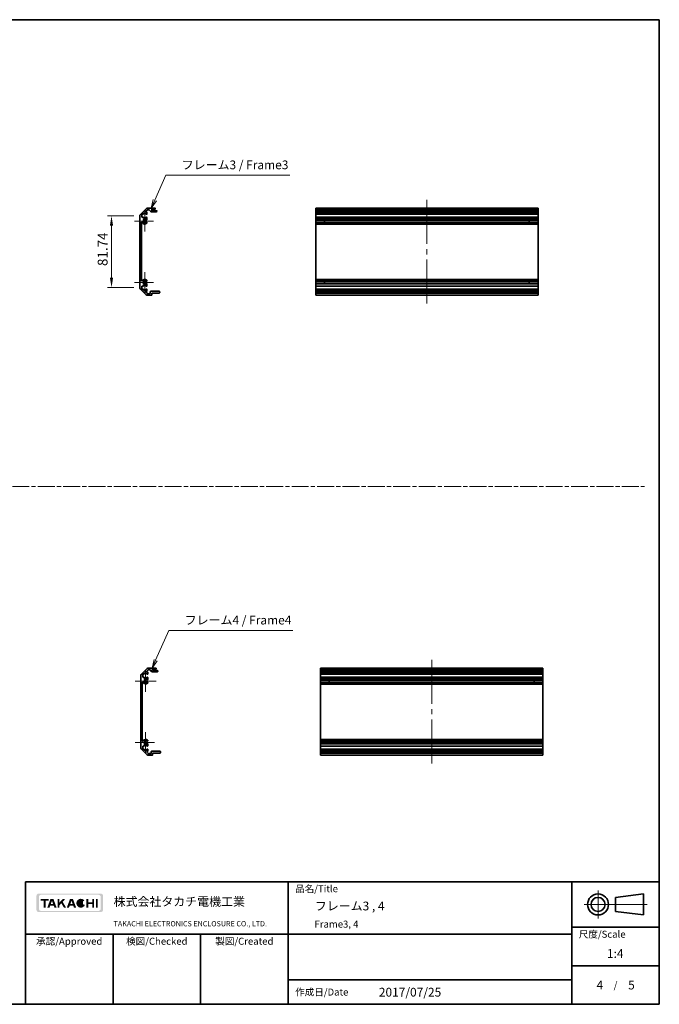
# Model space of a CAD drawing. Units: millimetres. Extents: x 0 to 8251, y -16 to 1405.
# Drawn here: x 6142 to 6873, y 0 to 1124 of the extents above; entities that cross this region are included whole.
import ezdxf
from ezdxf.enums import TextEntityAlignment as Align

# ---------------------------------------------------------------- set-up
doc = ezdxf.new("R2010")
doc.units = ezdxf.units.MM
doc.header["$LTSCALE"] = 4.5
doc.linetypes.add('CHAIN', pattern=[0.3543, 0.2362, -0.0295, 0.0591, -0.0295])
doc.layers.get('Defpoints').update_dxf_attribs({"lineweight": 25})
for name, color, linetype, lineweight in [('Border (ISO)', 7, 'Continuous', 35), ('Center Mark (ISO)', 131, 'Continuous', 18), ('Centerline (ISO)', 131, 'Continuous', 18), ('Dimension (ISO)', 7, 'Continuous', 18), ('Dimension (ISO) @ 1', 7, 'Continuous', 18), ('Hatch (ISO)', 1, 'Continuous', 18), ('Sketch Geometry (ISO)', 7, 'Continuous', 18), ('Symbol (ISO)', 7, 'Continuous', 18), ('Title (ISO)', 7, 'Continuous', 35), ('Visible (ISO)', 7, 'Continuous', 35), ('Visible Narrow (ISO)', 7, 'Continuous', 25)]:
    doc.layers.add(name, color=color, linetype=linetype, lineweight=lineweight)
doc.styles.add('Note Text (TK)', font='MS PGothic.ttf')
doc.styles.add('文字スタイル67', font='arial.ttf')
doc.dimstyles.new('Default - Method 1b (TK)', dxfattribs={"dimscale": 4.5, "dimtxt": 2.5, "dimasz": 2.5, "dimexe": 1, "dimexo": 1.5, "dimgap": 1, "dimtad": 1, "dimtoh": 1, "dimrnd": 1e-08, "dimdsep": 46, "dimtxsty": 'Note Text (TK)', "dimcen": 0.09, "dimdle": 5, "dimclrd": 100, "dimclre": 100, "dimclrt": 7, "dimadec": 1, "dimazin": 1, "dimtfac": 1, "dimtmove": 0, "dimatfit": 3, "dimfxl": 0, "dimtolj": 1, "dimlwd": -1, "dimlwe": -1, "dimarcsym": 0})

# ---------------------------------------------------------------- blocks, each defined once
blk = doc.blocks.new('図面枠 tk図枠')
at = {"layer": 'Border (ISO)'}
for p, q in [((14.5, 289), (405.5, 289)), ((14.5, 289), (14.5, 8)), ((405.5, 289), (405.5, 8)), ((14.5, 8), (405.5, 8))]:
    blk.add_line(p, q, dxfattribs=at)
blk = doc.blocks.new('表題欄 tk表題欄')
at = {"layer": 'Hatch (ISO)'}
h = blk.add_hatch(color=256, dxfattribs=at)
edge = h.paths.add_edge_path(flags=0)
edge.add_arc((95.58, 236.3), 0.596, 270, 360)
edge.add_line((96.17, 236.3), (96.17, 239.71))
edge.add_arc((95.58, 239.71), 0.596, 0, 90)
edge.add_line((95.58, 240.31), (79.14, 240.31))
edge.add_arc((79.14, 239.71), 0.596, 90, 180)
edge.add_line((78.54, 239.71), (78.54, 236.3))
edge.add_arc((79.14, 236.3), 0.596, 180, 270)
edge.add_line((79.14, 235.7), (95.58, 235.7))
edge = h.paths.add_edge_path()
edge.add_line((77.84, 239.96), (77.84, 236.05))
edge.add_arc((78.54, 236.05), 0.702, 180, 270)
edge.add_line((78.54, 235.35), (96.17, 235.35))
edge.add_arc((96.17, 236.05), 0.702, 270, 360)
edge.add_line((96.87, 236.05), (96.87, 239.96))
edge.add_arc((96.17, 239.96), 0.702, 0, 90)
edge.add_line((96.17, 240.66), (78.54, 240.66))
edge.add_arc((78.54, 239.96), 0.702, 90, 180)
for points in [[(79.07, 239.15), (79.07, 238.66), (79.92, 238.66), (79.92, 236.66), (80.51, 236.66), (80.51, 238.66), (81.36, 238.66), (81.36, 239.15)], [(85.68, 236.66), (84.94, 237.89), (84.42, 237.32), (84.42, 236.66), (83.9, 236.66), (83.9, 239.15), (84.42, 239.15), (84.42, 238.1), (85.39, 239.15), (86.11, 239.15), (85.32, 238.3), (86.3, 236.66)], [(92.09, 239.15), (92.09, 236.66), (92.61, 236.66), (92.61, 237.66), (93.77, 237.66), (93.77, 236.66), (94.29, 236.66), (94.29, 239.15), (93.77, 239.15), (93.77, 238.15), (92.61, 238.15), (92.61, 239.15)], [(94.84, 239.15), (94.84, 236.66), (95.36, 236.66), (95.36, 239.15)]]:
    blk.add_hatch(color=256, dxfattribs=at).paths.add_polyline_path(points)
h = blk.add_hatch(color=256, dxfattribs=at)
h.paths.add_polyline_path([(82.59, 237.71), (81.95, 237.71), (82.27, 238.58)], flags=0)
h.paths.add_polyline_path([(82.78, 237.2), (81.76, 237.2), (81.57, 236.66), (80.95, 236.66), (81.86, 239.15), (82.68, 239.15), (83.59, 236.66), (82.98, 236.66)])
h = blk.add_hatch(color=256, dxfattribs=at)
h.paths.add_polyline_path([(87.53, 237.71), (88.16, 237.71), (87.85, 238.58)], flags=0)
h.paths.add_polyline_path([(87.14, 236.66), (87.34, 237.2), (88.35, 237.2), (88.55, 236.66), (89.17, 236.66), (88.25, 239.15), (87.44, 239.15), (86.52, 236.66)])
h = blk.add_hatch(color=256, dxfattribs=at)
edge = h.paths.add_edge_path()
edge.add_arc((90.52, 237.9), 1.27, 38.5505, 336.582)
edge.add_line((91.69, 237.4), (91.17, 237.62))
edge.add_ellipse((90.52, 237.9), major_axis=(0, -0.8), ratio=0.867347, start_angle=124.651, end_angle=429.4109, ccw=False)
edge.add_line((91.09, 238.36), (91.52, 238.7))
at = {"layer": 'Title (ISO)'}
for p, q in [((74.71, 244.05), (255.71, 244.05)), ((74.71, 209.05), (74.71, 244.05)), ((149.71, 244.05), (149.71, 209.05)), ((230.71, 244.05), (230.71, 209.05)), ((255.71, 244.05), (255.71, 209.05)), ((243.21, 239.55), (251.21, 240.55)), ((243.21, 239.55), (243.21, 235.55)), ((251.21, 234.55), (251.21, 240.55)), ((243.21, 235.55), (251.21, 234.55)), ((230.71, 231.05), (255.71, 231.05)), ((74.71, 229.05), (230.71, 229.05)), ((99.71, 229.05), (99.71, 209.05)), ((124.71, 229.05), (124.71, 209.05)), ((230.71, 220.05), (255.71, 220.05)), ((149.71, 216.05), (230.71, 216.05)), ((255.71, 209.05), (74.71, 209.05))]:
    blk.add_line(p, q, dxfattribs=at)
at = {"layer": 'Title (ISO)', "color": 4, "linetype": 'CHAIN', "lineweight": 18, "ltscale": 8.88956}
blk.add_line((238.21, 241.55), (238.21, 233.55), dxfattribs=at)
at = {"layer": 'Title (ISO)', "color": 4, "linetype": 'CHAIN', "lineweight": 18, "ltscale": 20.001633}
blk.add_line((252.21, 237.55), (234.21, 237.55), dxfattribs=at)
at = {"layer": 'Title (ISO)'}
for radius in [3, 2]:
    blk.add_circle((238.21, 237.55), radius, dxfattribs=at)
at = {"layer": 'Title (ISO)', "color": 1, "char_height": 2, "line_spacing_factor": 1.5, "style": 'Note Text (TK)'}
for s, insert, width, attachment_point in [('\\fＭＳ Ｐゴシック|b0|i0;品名/Title', (151.71, 242.05), 13.0643, 4), ('\\fＭＳ Ｐゴシック|b0|i0;承認/Approved', (87.21, 227.05), 19.3216, 5), ('\\fＭＳ Ｐゴシック|b0|i0;検図/Checked', (112.21, 227.05), 18.3275, 5), ('\\fＭＳ Ｐゴシック|b0|i0;製図/Created', (137.21, 227.05), 17.4737, 5), ('\\fＭＳ Ｐゴシック|b0|i0;尺度/Scale', (232.71, 229.05), 14.3392, 4), ('\\fＭＳ Ｐゴシック|b0|i0;作成日/Date', (151.71, 212.55), 16.3977, 4)]:
    blk.add_mtext(s, dxfattribs=dict(at, insert=insert, width=width, attachment_point=attachment_point))
at = {"layer": 'Title (ISO)', "color": 7, "line_spacing_factor": 1.5, "style": 'Note Text (TK)'}
for s, insert, char_height, attachment_point in [('株式会社タカチ電機工業', (99.87, 238.05), 2.5, 4), ('\\fＭＳ Ｐゴシック|b0|i0;/', (243.21, 214.55), 2, 5)]:
    blk.add_mtext(s, dxfattribs=dict(at, insert=insert, char_height=char_height, attachment_point=attachment_point))
at = {"layer": 'Title (ISO)', "color": 7, "insert": (99.87, 232.05), "char_height": 1.4986, "width": 48.1688, "attachment_point": 4, "line_spacing_factor": 1.5, "style": 'Note Text (TK)'}
blk.add_mtext('\\fArial|b0|i0;TAKACHI ELECTRONICS ENCLOSURE CO., LTD.', dxfattribs=at)
at = {"layer": 'Title (ISO)', "color": 7}
for tag, p, height, style in [('<品名>_001', (157.03, 235.58), 2.5, 'Note Text (TK)'), ('<Title>_001', (157.44, 230.55), 2, '文字スタイル67'), ('作成日_001', (175.62, 211.26), 2.5, 'Note Text (TK)'), ('<ページ_No.>_001', (238.1, 213.3), 2.5, 'Note Text (TK)'), ('<総ページ数>_001', (246.8, 213.3), 2.5, 'Note Text (TK)')]:
    blk.add_attdef(tag, p, '', height=height, dxfattribs=dict(at, style=style))
at = {"layer": 'Title (ISO)', "color": 7, "style": 'Note Text (TK)'}
for tag, p in [('<尺度>', (243.21, 223.55)), ('<承認>', (87.21, 217.05))]:
    blk.add_attdef(tag, text='', height=2.5, dxfattribs=at).set_placement(p, align=Align.MIDDLE_CENTER)
blk = doc.blocks.new('*D78')
at = {"layer": 'Defpoints', "color": 0, "transparency": 16777216}
for p in [(6246.8, 900), (6279.1, 900), (6279.1, 818.2)]:
    blk.add_point(p, dxfattribs=at)
at = {"layer": 'Dimension (ISO)', "color": 100, "transparency": 16777216}
for p, q in [((6272.3, 900), (6242.3, 900)), ((6246.8, 829.5), (6246.8, 888.7)), ((6272.3, 818.2), (6242.3, 818.2))]:
    blk.add_line(p, q, dxfattribs=at)
for points in [[(6244.9, 888.7), (6248.6, 888.7), (6246.8, 900)], [(6244.9, 829.5), (6248.6, 829.5), (6246.8, 818.2)]]:
    blk.add_solid(points, dxfattribs=at)
at = {"layer": 'Dimension (ISO)', "color": 7, "transparency": 16777216, "insert": (6236.6, 842.8), "char_height": 11.25, "attachment_point": 4, "rotation": 90, "style": 'Note Text (TK)'}
blk.add_mtext('\\A1;81.74', dxfattribs=at)
blk = doc.blocks.new('引出線注記6')
at = {"layer": 'Symbol (ISO)', "color": 100}
for p, q in [((261.42, 237.49), (264.6, 244.6)), ((264.6, 244.6), (268.92, 244.6)), ((268.92, 244.6), (300.03, 244.6)), ((260.97, 237.69), (260.4, 235.2)), ((261.42, 237.49), (260.4, 235.2)), ((260.4, 235.2), (261.88, 237.28))]:
    blk.add_line(p, q, dxfattribs=at)
at = {"layer": 'Symbol (ISO)', "color": 7, "insert": (269.12, 245.54), "char_height": 2.5, "attachment_point": 7, "style": 'Note Text (TK)'}
blk.add_mtext('フレーム3 / Frame3', dxfattribs=at)
blk = doc.blocks.new('引出線注記7')
at = {"layer": 'Symbol (ISO)', "color": 100}
for p, q in [((261.67, 106.22), (265.45, 114.67)), ((265.45, 114.67), (269.76, 114.67)), ((269.76, 114.67), (300.87, 114.67)), ((261.21, 106.42), (260.65, 103.94)), ((261.67, 106.22), (260.65, 103.94)), ((260.65, 103.94), (262.12, 106.02))]:
    blk.add_line(p, q, dxfattribs=at)
at = {"layer": 'Symbol (ISO)', "color": 7, "insert": (269.97, 115.62), "char_height": 2.5, "attachment_point": 7, "style": 'Note Text (TK)'}
blk.add_mtext('フレーム4 / Frame4', dxfattribs=at)

msp = doc.modelspace()

# ---------------------------------------------------------------- linework, layer by layer
at = {"layer": 'Center Mark (ISO)', "linetype": 'Continuous'}
for p, q in [((6284.7985, 894.1194), (6284.7985, 905.9194)), ((6284.7985, 894.1194), (6272.9985, 894.1194)), ((6284.7985, 894.1194), (6294.7985, 894.1194)), ((6284.7985, 894.1194), (6284.7985, 882.3194)), ((6284.7985, 824.1194), (6284.7985, 835.9194)), ((6284.7985, 824.1194), (6272.9985, 824.1194)), ((6284.7985, 824.1194), (6294.7985, 824.1194)), ((6284.7985, 824.1194), (6284.7985, 812.3194)), ((6285.7773, 369.0513), (6285.7773, 381.2303)), ((6285.7773, 369.0513), (6273.5983, 369.0513)), ((6285.7773, 369.0513), (6297.9563, 369.0513)), ((6285.7773, 369.0513), (6285.7773, 356.8723)), ((6285.7773, 299.0513), (6285.7773, 310.8513)), ((6285.7773, 299.0513), (6273.9773, 299.0513)), ((6285.7773, 299.0513), (6295.7773, 299.0513)), ((6285.7773, 299.0513), (6285.7773, 287.2513))]:
    msp.add_line(p, q, dxfattribs=at)
at = {"layer": 'Centerline (ISO)'}
for p, q in [((6606.9743, 908.3194), (6606.9743, 918.3194)), ((6606.9743, 908.3194), (6606.9743, 898.3194)), ((6606.9743, 809.9194), (6606.9743, 819.9194)), ((6606.9743, 809.9194), (6606.9743, 799.9194)), ((6612.4897, 383.2513), (6612.4897, 393.2513)), ((6612.4897, 383.2513), (6612.4897, 373.2513)), ((6612.4897, 284.8513), (6612.4897, 294.8513)), ((6612.4897, 284.8513), (6612.4897, 274.8513))]:
    msp.add_line(p, q, dxfattribs=at)
at = {"layer": 'Centerline (ISO)', "linetype": 'Continuous'}
for p, q in [((6606.9743, 898.3194), (6606.9743, 868.1194)), ((6606.9743, 862.1194), (6606.9743, 856.1194)), ((6606.9743, 850.1194), (6606.9743, 819.9194)), ((6612.4897, 373.2513), (6612.4897, 343.0513)), ((6612.4897, 337.0513), (6612.4897, 331.0513)), ((6612.4897, 325.0513), (6612.4897, 294.8513))]:
    msp.add_line(p, q, dxfattribs=at)
at = {"layer": 'Sketch Geometry (ISO)', "color": 4, "linetype": 'CHAIN', "ltscale": 18.194183}
msp.add_line((5321.2958, 591.2179), (6855.4651, 591.2179), dxfattribs=at)
at = {"layer": 'Visible (ISO)'}
for p, q in [((6279.0985, 818.2478), (6279.0985, 899.991)), ((6279.6843, 901.4052), (6286.5128, 908.2336)), ((6281.5485, 901.8194), (6281.5485, 898.4194)), ((6283.2485, 901.8194), (6281.5485, 901.8194)), ((6283.2485, 903.2194), (6283.2485, 901.8194)), ((6286.0485, 903.2194), (6283.2485, 903.2194)), ((6286.0485, 901.8194), (6286.0485, 903.2194)), ((6286.7985, 901.8194), (6286.0485, 901.8194)), ((6287.6977, 906.873), (6286.1477, 905.323)), ((6286.5012, 904.4694), (6286.7985, 904.4694)), ((6287.2985, 903.9694), (6287.2985, 902.3194)), ((6287.927, 908.8194), (6296.2985, 908.8194)), ((6289.574, 907.0194), (6288.0512, 907.0194)), ((6291.6494, 904.9372), (6289.9477, 906.8516)), ((6298.2985, 904.7694), (6292.0231, 904.7694)), ((6292.7985, 907.6194), (6292.7985, 905.9694)), ((6296.2985, 907.6194), (6292.7985, 907.6194)), ((6292.7985, 905.9694), (6298.2985, 905.9694)), ((6296.7985, 908.3194), (6296.7985, 908.1194)), ((6298.7985, 905.4694), (6298.7985, 905.2694)), ((6479.9743, 908.8194), (6733.9743, 908.8194)), ((6479.9743, 908.3194), (6479.9743, 908.8194)), ((6479.9743, 908.3194), (6479.9743, 908.1194)), ((6479.9743, 907.6194), (6479.9743, 908.1194)), ((6479.9743, 907.6194), (6479.9743, 905.9694)), ((6479.9743, 907.6194), (6733.9743, 907.6194)), ((6479.9743, 905.9694), (6733.9743, 905.9694)), ((6479.9743, 905.4694), (6479.9743, 905.9694)), ((6479.9743, 905.4694), (6479.9743, 905.2694)), ((6479.9743, 904.7694), (6479.9743, 905.2694)), ((6479.9743, 904.7694), (6479.9743, 904.4694)), ((6479.9743, 904.7694), (6733.9743, 904.7694)), ((6479.9743, 904.4694), (6733.9743, 904.4694)), ((6479.9743, 903.9694), (6479.9743, 904.4694)), ((6479.9743, 903.9694), (6479.9743, 902.3194)), ((6479.9743, 901.8194), (6479.9743, 902.3194)), ((6479.9743, 901.8194), (6479.9743, 898.4194)), ((6479.9743, 901.8194), (6733.9743, 901.8194)), ((6733.9743, 908.8194), (6733.9743, 908.3194)), ((6733.9743, 908.1194), (6733.9743, 908.3194)), ((6733.9743, 908.1194), (6733.9743, 907.6194)), ((6733.9743, 905.9694), (6733.9743, 907.6194)), ((6733.9743, 905.9694), (6733.9743, 905.4694)), ((6733.9743, 905.2694), (6733.9743, 905.4694)), ((6733.9743, 905.2694), (6733.9743, 904.7694)), ((6733.9743, 904.4694), (6733.9743, 904.7694)), ((6733.9743, 904.4694), (6733.9743, 903.9694)), ((6733.9743, 902.3194), (6733.9743, 903.9694)), ((6733.9743, 902.3194), (6733.9743, 901.8194)), ((6733.9743, 898.4194), (6733.9743, 901.8194)), ((6280.8985, 892.2097), (6280.8985, 826.0292)), ((6281.5485, 898.4194), (6283.2485, 898.4194)), ((6283.2485, 898.4194), (6283.2485, 897.0194)), ((6283.2485, 897.0194), (6286.0485, 897.0194)), ((6286.0485, 898.4194), (6286.7985, 898.4194)), ((6286.0485, 897.0194), (6286.0485, 898.4194)), ((6287.2985, 897.9194), (6287.2985, 895.7921)), ((6287.2985, 892.4467), (6287.2987, 891.9326)), ((6479.9743, 898.4194), (6733.9743, 898.4194)), ((6479.9743, 897.9194), (6479.9743, 898.4194)), ((6479.9743, 897.9194), (6479.9743, 895.7921)), ((6479.9743, 895.7921), (6733.9743, 895.7921)), ((6479.9743, 895.2492), (6479.9743, 895.7921)), ((6479.9743, 895.2492), (6479.9743, 892.9897)), ((6479.9743, 895.2492), (6733.9743, 895.2492)), ((6479.9743, 892.4467), (6479.9743, 892.9897)), ((6479.9743, 892.9897), (6733.9743, 892.9897)), ((6479.9743, 892.4467), (6733.9743, 892.4467)), ((6479.9743, 892.4467), (6479.9743, 891.9326)), ((6479.9743, 891.9326), (6733.9743, 891.9326)), ((6479.9743, 891.5958), (6479.9743, 891.9326)), ((6479.9743, 890.7193), (6479.9743, 891.5958)), ((6479.9743, 890.7193), (6479.9743, 827.5195)), ((6479.9743, 890.7193), (6733.9743, 890.7193)), ((6489.9743, 892.9813), (6489.9743, 895.2576)), ((6723.9743, 895.2576), (6723.9743, 892.9813)), ((6733.9743, 898.4194), (6733.9743, 897.9194)), ((6733.9743, 895.7921), (6733.9743, 897.9194)), ((6733.9743, 895.7921), (6733.9743, 895.2492)), ((6733.9743, 892.9897), (6733.9743, 895.2492)), ((6733.9743, 892.9897), (6733.9743, 892.4467)), ((6733.9743, 891.9326), (6733.9743, 892.4467)), ((6733.9743, 891.9326), (6733.9743, 891.5958)), ((6733.9743, 891.5958), (6733.9743, 890.7193)), ((6733.9743, 827.5195), (6733.9743, 890.7193)), ((6283.2485, 821.2194), (6283.2485, 819.8194)), ((6286.0485, 821.2194), (6283.2485, 821.2194)), ((6286.0485, 819.8194), (6286.0485, 821.2194)), ((6287.2987, 826.3063), (6287.2985, 825.7921)), ((6287.2985, 822.4467), (6287.2985, 820.3194)), ((6479.9743, 826.643), (6479.9743, 827.5195)), ((6479.9743, 827.5195), (6733.9743, 827.5195)), ((6479.9743, 826.3063), (6479.9743, 826.643)), ((6479.9743, 826.3063), (6733.9743, 826.3063)), ((6479.9743, 826.3063), (6479.9743, 825.7921)), ((6479.9743, 825.7921), (6733.9743, 825.7921)), ((6479.9743, 825.2492), (6479.9743, 825.7921)), ((6479.9743, 825.2492), (6479.9743, 822.9897)), ((6479.9743, 825.2492), (6733.9743, 825.2492)), ((6479.9743, 822.4467), (6479.9743, 822.9897)), ((6479.9743, 822.9897), (6733.9743, 822.9897)), ((6479.9743, 822.4467), (6733.9743, 822.4467)), ((6479.9743, 822.4467), (6479.9743, 820.3194)), ((6489.9743, 822.9813), (6489.9743, 825.2576)), ((6723.9743, 825.2576), (6723.9743, 822.9813)), ((6733.9743, 827.5195), (6733.9743, 826.643)), ((6733.9743, 826.643), (6733.9743, 826.3063)), ((6733.9743, 825.7921), (6733.9743, 826.3063)), ((6733.9743, 825.7921), (6733.9743, 825.2492)), ((6733.9743, 822.9897), (6733.9743, 825.2492)), ((6733.9743, 822.9897), (6733.9743, 822.4467)), ((6733.9743, 820.3194), (6733.9743, 822.4467)), ((6286.5128, 810.0052), (6279.6843, 816.8336)), ((6281.5485, 819.8194), (6281.5485, 816.4194)), ((6283.2485, 819.8194), (6281.5485, 819.8194)), ((6281.5485, 816.4194), (6283.2485, 816.4194)), ((6283.2485, 816.4194), (6283.2485, 815.0194)), ((6283.2485, 815.0194), (6286.0485, 815.0194)), ((6286.7985, 819.8194), (6286.0485, 819.8194)), ((6286.0485, 816.4194), (6286.7985, 816.4194)), ((6286.0485, 815.0194), (6286.0485, 816.4194)), ((6286.1477, 812.9159), (6287.6977, 811.3659)), ((6286.7985, 813.7694), (6286.5012, 813.7694)), ((6287.2985, 815.9194), (6287.2985, 814.2694)), ((6292.2985, 809.4194), (6287.927, 809.4194)), ((6288.0512, 811.2194), (6290.4985, 811.2194)), ((6290.9985, 811.7194), (6290.9985, 813.4194)), ((6291.4985, 813.9194), (6301.2985, 813.9194)), ((6292.7985, 811.9194), (6292.7985, 809.9194)), ((6301.2985, 811.9194), (6292.7985, 811.9194)), ((6301.7985, 813.4194), (6301.7985, 812.4194)), ((6479.9743, 819.8194), (6479.9743, 820.3194)), ((6479.9743, 819.8194), (6479.9743, 816.4194)), ((6479.9743, 819.8194), (6733.9743, 819.8194)), ((6479.9743, 816.4194), (6733.9743, 816.4194)), ((6479.9743, 815.9194), (6479.9743, 816.4194)), ((6479.9743, 815.9194), (6479.9743, 814.2694)), ((6479.9743, 813.9194), (6479.9743, 814.2694)), ((6479.9743, 813.9194), (6733.9743, 813.9194)), ((6479.9743, 813.4194), (6479.9743, 813.9194)), ((6479.9743, 813.4194), (6479.9743, 812.4194)), ((6479.9743, 811.9194), (6479.9743, 812.4194)), ((6479.9743, 811.9194), (6479.9743, 809.9194)), ((6479.9743, 811.9194), (6733.9743, 811.9194)), ((6479.9743, 809.4194), (6479.9743, 809.9194)), ((6479.9743, 809.4194), (6733.9743, 809.4194)), ((6733.9743, 820.3194), (6733.9743, 819.8194)), ((6733.9743, 816.4194), (6733.9743, 819.8194)), ((6733.9743, 816.4194), (6733.9743, 815.9194)), ((6733.9743, 814.2694), (6733.9743, 815.9194)), ((6733.9743, 814.2694), (6733.9743, 813.9194)), ((6733.9743, 813.9194), (6733.9743, 813.4194)), ((6733.9743, 812.4194), (6733.9743, 813.4194)), ((6733.9743, 812.4194), (6733.9743, 811.9194)), ((6733.9743, 809.9194), (6733.9743, 811.9194)), ((6733.9743, 809.9194), (6733.9743, 809.4194)), ((6280.6631, 376.3371), (6287.4915, 383.1655)), ((6288.9057, 383.7513), (6297.2773, 383.7513)), ((6293.7773, 382.5513), (6293.7773, 380.9013)), ((6297.2773, 382.5513), (6293.7773, 382.5513)), ((6297.7773, 383.2513), (6297.7773, 383.0513)), ((6485.4897, 383.7513), (6739.4897, 383.7513)), ((6485.4897, 383.2513), (6485.4897, 383.7513)), ((6485.4897, 383.2513), (6485.4897, 383.0513)), ((6485.4897, 382.5513), (6485.4897, 383.0513)), ((6485.4897, 382.5513), (6485.4897, 380.9013)), ((6485.4897, 382.5513), (6739.4897, 382.5513)), ((6739.4897, 383.7513), (6739.4897, 383.2513)), ((6739.4897, 383.0513), (6739.4897, 383.2513)), ((6739.4897, 383.0513), (6739.4897, 382.5513)), ((6739.4897, 380.9013), (6739.4897, 382.5513)), ((6280.0773, 293.1798), (6280.0773, 374.9229)), ((6282.5273, 376.7513), (6282.5273, 373.3513)), ((6284.2273, 376.7513), (6282.5273, 376.7513)), ((6282.5273, 373.3513), (6284.2273, 373.3513)), ((6284.2273, 378.1513), (6284.2273, 376.7513)), ((6287.0273, 378.1513), (6284.2273, 378.1513)), ((6284.2273, 373.3513), (6284.2273, 371.9513)), ((6284.2273, 371.9513), (6287.0273, 371.9513)), ((6287.0273, 376.7513), (6287.0273, 378.1513)), ((6287.7773, 376.7513), (6287.0273, 376.7513)), ((6287.0273, 373.3513), (6287.7773, 373.3513)), ((6287.0273, 371.9513), (6287.0273, 373.3513)), ((6288.6764, 381.8049), (6287.1264, 380.2549)), ((6287.48, 379.4013), (6287.7773, 379.4013)), ((6288.2773, 378.9013), (6288.2773, 377.2513)), ((6288.2773, 372.8513), (6288.2773, 370.724)), ((6290.5528, 381.9513), (6289.03, 381.9513)), ((6292.6281, 379.8691), (6290.9265, 381.7835)), ((6299.2773, 379.7013), (6293.0018, 379.7013)), ((6293.7773, 380.9013), (6299.2773, 380.9013)), ((6299.7773, 380.4013), (6299.7773, 380.2013)), ((6485.4897, 380.9013), (6739.4897, 380.9013)), ((6485.4897, 380.4013), (6485.4897, 380.9013)), ((6485.4897, 380.4013), (6485.4897, 380.2013)), ((6485.4897, 379.7013), (6485.4897, 380.2013)), ((6485.4897, 379.7013), (6485.4897, 379.4013)), ((6485.4897, 379.7013), (6739.4897, 379.7013)), ((6485.4897, 379.4013), (6739.4897, 379.4013)), ((6485.4897, 378.9013), (6485.4897, 379.4013)), ((6485.4897, 378.9013), (6485.4897, 377.2513)), ((6485.4897, 376.7513), (6485.4897, 377.2513)), ((6485.4897, 376.7513), (6485.4897, 373.3513)), ((6485.4897, 376.7513), (6739.4897, 376.7513)), ((6485.4897, 373.3513), (6739.4897, 373.3513)), ((6485.4897, 372.8513), (6485.4897, 373.3513)), ((6485.4897, 372.8513), (6485.4897, 370.724)), ((6739.4897, 380.9013), (6739.4897, 380.4013)), ((6739.4897, 380.2013), (6739.4897, 380.4013)), ((6739.4897, 380.2013), (6739.4897, 379.7013)), ((6739.4897, 379.4013), (6739.4897, 379.7013)), ((6739.4897, 379.4013), (6739.4897, 378.9013)), ((6739.4897, 377.2513), (6739.4897, 378.9013)), ((6739.4897, 377.2513), (6739.4897, 376.7513)), ((6739.4897, 373.3513), (6739.4897, 376.7513)), ((6739.4897, 373.3513), (6739.4897, 372.8513)), ((6739.4897, 370.724), (6739.4897, 372.8513)), ((6281.8773, 367.1416), (6281.8773, 300.9611)), ((6288.2773, 367.3786), (6288.2774, 366.8645)), ((6485.4897, 370.724), (6739.4897, 370.724)), ((6485.4897, 370.1811), (6485.4897, 370.724)), ((6485.4897, 370.1811), (6485.4897, 367.9216)), ((6485.4897, 370.1811), (6739.4897, 370.1811)), ((6485.4897, 367.3786), (6485.4897, 367.9216)), ((6485.4897, 367.9216), (6739.4897, 367.9216)), ((6485.4897, 367.3786), (6739.4897, 367.3786)), ((6485.4897, 367.3786), (6485.4897, 366.8645)), ((6485.4897, 366.8645), (6739.4897, 366.8645)), ((6485.4897, 366.5277), (6485.4897, 366.8645)), ((6485.4897, 365.6512), (6485.4897, 366.5277)), ((6485.4897, 365.6512), (6485.4897, 302.4514)), ((6485.4897, 365.6512), (6739.4897, 365.6512)), ((6495.4897, 367.9132), (6495.4897, 370.1895)), ((6729.4897, 370.1895), (6729.4897, 367.9132)), ((6739.4897, 370.724), (6739.4897, 370.1811)), ((6739.4897, 367.9216), (6739.4897, 370.1811)), ((6739.4897, 367.9216), (6739.4897, 367.3786)), ((6739.4897, 366.8645), (6739.4897, 367.3786)), ((6739.4897, 366.8645), (6739.4897, 366.5277)), ((6739.4897, 366.5277), (6739.4897, 365.6512)), ((6739.4897, 302.4514), (6739.4897, 365.6512)), ((6282.5273, 294.7513), (6282.5273, 291.3513)), ((6284.2273, 294.7513), (6282.5273, 294.7513)), ((6284.2273, 296.1513), (6284.2273, 294.7513)), ((6287.0273, 296.1513), (6284.2273, 296.1513)), ((6287.0273, 294.7513), (6287.0273, 296.1513)), ((6287.7773, 294.7513), (6287.0273, 294.7513)), ((6288.2774, 301.2382), (6288.2773, 300.724)), ((6288.2773, 297.3786), (6288.2773, 295.2513)), ((6485.4897, 301.5749), (6485.4897, 302.4514)), ((6485.4897, 302.4514), (6739.4897, 302.4514)), ((6485.4897, 301.2382), (6485.4897, 301.5749)), ((6485.4897, 301.2382), (6739.4897, 301.2382)), ((6485.4897, 301.2382), (6485.4897, 300.724)), ((6485.4897, 300.724), (6739.4897, 300.724)), ((6485.4897, 300.1811), (6485.4897, 300.724)), ((6485.4897, 300.1811), (6485.4897, 297.9216)), ((6485.4897, 300.1811), (6739.4897, 300.1811)), ((6485.4897, 297.3786), (6485.4897, 297.9216)), ((6485.4897, 297.9216), (6739.4897, 297.9216)), ((6485.4897, 297.3786), (6739.4897, 297.3786)), ((6485.4897, 297.3786), (6485.4897, 295.2513)), ((6485.4897, 294.7513), (6485.4897, 295.2513)), ((6485.4897, 294.7513), (6485.4897, 291.3513)), ((6485.4897, 294.7513), (6739.4897, 294.7513)), ((6495.4897, 297.9132), (6495.4897, 300.1895)), ((6729.4897, 300.1895), (6729.4897, 297.9132)), ((6739.4897, 302.4514), (6739.4897, 301.5749)), ((6739.4897, 301.5749), (6739.4897, 301.2382)), ((6739.4897, 300.724), (6739.4897, 301.2382)), ((6739.4897, 300.724), (6739.4897, 300.1811)), ((6739.4897, 297.9216), (6739.4897, 300.1811)), ((6739.4897, 297.9216), (6739.4897, 297.3786)), ((6739.4897, 295.2513), (6739.4897, 297.3786)), ((6739.4897, 295.2513), (6739.4897, 294.7513)), ((6739.4897, 291.3513), (6739.4897, 294.7513)), ((6287.4915, 284.9371), (6280.6631, 291.7655)), ((6282.5273, 291.3513), (6284.2273, 291.3513)), ((6284.2273, 291.3513), (6284.2273, 289.9513)), ((6284.2273, 289.9513), (6287.0273, 289.9513)), ((6287.0273, 291.3513), (6287.7773, 291.3513)), ((6287.0273, 289.9513), (6287.0273, 291.3513)), ((6287.1264, 287.8478), (6288.6764, 286.2978)), ((6287.7773, 288.7013), (6287.48, 288.7013)), ((6288.2773, 290.8513), (6288.2773, 289.2013)), ((6293.2773, 284.3513), (6288.9057, 284.3513)), ((6289.03, 286.1513), (6291.4773, 286.1513)), ((6291.9773, 286.6513), (6291.9773, 288.3513)), ((6292.4773, 288.8513), (6302.2773, 288.8513)), ((6293.7773, 286.8513), (6293.7773, 284.8513)), ((6302.2773, 286.8513), (6293.7773, 286.8513)), ((6302.7773, 288.3513), (6302.7773, 287.3513)), ((6485.4897, 291.3513), (6739.4897, 291.3513)), ((6485.4897, 290.8513), (6485.4897, 291.3513)), ((6485.4897, 290.8513), (6485.4897, 289.2013)), ((6485.4897, 288.8513), (6485.4897, 289.2013)), ((6485.4897, 288.8513), (6739.4897, 288.8513)), ((6485.4897, 288.3513), (6485.4897, 288.8513)), ((6485.4897, 288.3513), (6485.4897, 287.3513)), ((6485.4897, 286.8513), (6485.4897, 287.3513)), ((6485.4897, 286.8513), (6485.4897, 284.8513)), ((6485.4897, 286.8513), (6739.4897, 286.8513)), ((6485.4897, 284.3513), (6485.4897, 284.8513)), ((6485.4897, 284.3513), (6739.4897, 284.3513)), ((6739.4897, 291.3513), (6739.4897, 290.8513)), ((6739.4897, 289.2013), (6739.4897, 290.8513)), ((6739.4897, 289.2013), (6739.4897, 288.8513)), ((6739.4897, 288.8513), (6739.4897, 288.3513)), ((6739.4897, 287.3513), (6739.4897, 288.3513)), ((6739.4897, 287.3513), (6739.4897, 286.8513)), ((6739.4897, 284.8513), (6739.4897, 286.8513)), ((6739.4897, 284.8513), (6739.4897, 284.3513))]:
    msp.add_line(p, q, dxfattribs=at)
for centre, radius, start, end in [((6281.0985, 899.991), 2, 135, 180), ((6286.5012, 904.9694), 0.5, 135, 270), ((6287.927, 906.8194), 2, 90, 135), ((6286.7985, 903.9694), 0.5, 0, 90), ((6286.7985, 902.3194), 0.5, 270, 0), ((6288.0512, 906.5194), 0.5, 90, 135), ((6289.574, 906.5194), 0.5, 41.6335393, 90), ((6292.0231, 905.2694), 0.5, 221.6335393, 270), ((6296.2985, 908.3194), 0.5, 0, 90), ((6296.2985, 908.1194), 0.5, 270, 0), ((6298.2985, 905.4694), 0.5, 0, 90), ((6298.2985, 905.2694), 0.5, 270, 0), ((6281.3983, 892.2097), 0.4997, 29.3205294, 180), ((6284.7985, 894.1194), 3.4001, 209.3205294, 312.0797869), ((6284.7985, 894.1194), 1.8, 47.9202131, 312.0797869), ((6286.541, 896.0492), 0.8, 227.9202131, 341.2560988), ((6286.541, 892.1897), 0.8, 18.7439012, 132.0797869), ((6286.7985, 897.9194), 0.5, 0, 90), ((6286.541, 892.1897), 0.8001, 312.0797869, 341.2560988), ((6281.3983, 826.0292), 0.4997, 180, 330.6794706), ((6284.7985, 824.1194), 3.4001, 47.9202131, 150.6794706), ((6284.7985, 824.1194), 1.8, 47.9202131, 312.0797869), ((6286.541, 826.0492), 0.8, 227.9202131, 341.2560988), ((6286.541, 822.1897), 0.8, 18.7439012, 132.0797869), ((6286.541, 826.0492), 0.8001, 18.7439012, 47.9202131), ((6281.0985, 818.2478), 2, 180, 225), ((6286.5012, 813.2694), 0.5, 90, 225), ((6287.927, 811.4194), 2, 225, 270), ((6286.7985, 820.3194), 0.5, 270, 0), ((6286.7985, 815.9194), 0.5, 0, 90), ((6286.7985, 814.2694), 0.5, 270, 0), ((6288.0512, 811.7194), 0.5, 225, 270), ((6290.4985, 811.7194), 0.5, 270, 0), ((6291.4985, 813.4194), 0.5, 90, 180), ((6292.2985, 809.9194), 0.5, 270, 0), ((6301.2985, 813.4194), 0.5, 0, 90), ((6301.2985, 812.4194), 0.5, 270, 0), ((6288.9057, 381.7513), 2, 90, 135), ((6297.2773, 383.2513), 0.5, 0, 90), ((6297.2773, 383.0513), 0.5, 270, 0), ((6282.0773, 374.9229), 2, 135, 180), ((6287.48, 379.9013), 0.5, 135, 270), ((6287.7773, 378.9013), 0.5, 0, 90), ((6287.7773, 377.2513), 0.5, 270, 0), ((6287.7773, 372.8513), 0.5, 0, 90), ((6289.03, 381.4513), 0.5, 90, 135), ((6290.5528, 381.4513), 0.5, 41.6335393, 90), ((6293.0018, 380.2013), 0.5, 221.6335393, 270), ((6299.2773, 380.4013), 0.5, 0, 90), ((6299.2773, 380.2013), 0.5, 270, 0), ((6282.377, 367.1416), 0.4997, 29.3205294, 180), ((6285.7773, 369.0513), 3.4001, 209.3205294, 312.0797869), ((6285.7773, 369.0513), 1.8, 47.9202131, 312.0797869), ((6287.5197, 370.9811), 0.8, 227.9202131, 341.2560988), ((6287.5197, 367.1216), 0.8, 18.7439012, 132.0797869), ((6287.5197, 367.1216), 0.8001, 312.0797869, 341.2560988), ((6282.0773, 293.1798), 2, 180, 225), ((6282.377, 300.9611), 0.4997, 180, 330.6794706), ((6285.7773, 299.0513), 3.4001, 47.9202131, 150.6794706), ((6285.7773, 299.0513), 1.8, 47.9202131, 312.0797869), ((6287.5197, 300.9811), 0.8, 227.9202131, 341.2560988), ((6287.5197, 297.1216), 0.8, 18.7439012, 132.0797869), ((6287.7773, 295.2513), 0.5, 270, 0), ((6287.5197, 300.9811), 0.8001, 18.7439012, 47.9202131), ((6287.48, 288.2013), 0.5, 90, 225), ((6288.9057, 286.3513), 2, 225, 270), ((6287.7773, 290.8513), 0.5, 0, 90), ((6287.7773, 289.2013), 0.5, 270, 0), ((6289.03, 286.6513), 0.5, 225, 270), ((6291.4773, 286.6513), 0.5, 270, 0), ((6292.4773, 288.3513), 0.5, 90, 180), ((6293.2773, 284.8513), 0.5, 270, 0), ((6302.2773, 288.3513), 0.5, 0, 90), ((6302.2773, 287.3513), 0.5, 270, 0)]:
    msp.add_arc(centre, radius, start, end, dxfattribs=at)
at = {"layer": 'Visible Narrow (ISO)'}
for p, q in [((6479.9743, 908.3194), (6733.9743, 908.3194)), ((6479.9743, 908.1194), (6733.9743, 908.1194)), ((6479.9743, 905.4694), (6733.9743, 905.4694)), ((6479.9743, 905.2694), (6733.9743, 905.2694)), ((6479.9743, 903.9694), (6733.9743, 903.9694)), ((6479.9743, 902.3194), (6733.9743, 902.3194)), ((6479.9743, 897.9194), (6733.9743, 897.9194)), ((6479.9743, 895.2576), (6489.9743, 895.2576)), ((6489.9743, 892.9813), (6479.9743, 892.9813)), ((6479.9743, 891.5958), (6733.9743, 891.5958)), ((6723.9743, 895.2576), (6733.9743, 895.2576)), ((6733.9743, 892.9813), (6723.9743, 892.9813)), ((6479.9743, 826.643), (6733.9743, 826.643)), ((6479.9743, 825.2576), (6489.9743, 825.2576)), ((6489.9743, 822.9813), (6479.9743, 822.9813)), ((6723.9743, 825.2576), (6733.9743, 825.2576)), ((6733.9743, 822.9813), (6723.9743, 822.9813)), ((6479.9743, 820.3194), (6733.9743, 820.3194)), ((6479.9743, 815.9194), (6733.9743, 815.9194)), ((6479.9743, 814.2694), (6733.9743, 814.2694)), ((6479.9743, 813.4194), (6733.9743, 813.4194)), ((6479.9743, 812.4194), (6733.9743, 812.4194)), ((6479.9743, 809.9194), (6733.9743, 809.9194)), ((6485.4897, 383.2513), (6739.4897, 383.2513)), ((6485.4897, 383.0513), (6739.4897, 383.0513)), ((6485.4897, 380.4013), (6739.4897, 380.4013)), ((6485.4897, 380.2013), (6739.4897, 380.2013)), ((6485.4897, 378.9013), (6739.4897, 378.9013)), ((6485.4897, 377.2513), (6739.4897, 377.2513)), ((6485.4897, 372.8513), (6739.4897, 372.8513)), ((6485.4897, 370.1895), (6495.4897, 370.1895)), ((6495.4897, 367.9132), (6485.4897, 367.9132)), ((6485.4897, 366.5277), (6739.4897, 366.5277)), ((6729.4897, 370.1895), (6739.4897, 370.1895)), ((6739.4897, 367.9132), (6729.4897, 367.9132)), ((6485.4897, 301.5749), (6739.4897, 301.5749)), ((6485.4897, 300.1895), (6495.4897, 300.1895)), ((6495.4897, 297.9132), (6485.4897, 297.9132)), ((6485.4897, 295.2513), (6739.4897, 295.2513)), ((6729.4897, 300.1895), (6739.4897, 300.1895)), ((6739.4897, 297.9132), (6729.4897, 297.9132)), ((6485.4897, 290.8513), (6739.4897, 290.8513)), ((6485.4897, 289.2013), (6739.4897, 289.2013)), ((6485.4897, 288.3513), (6739.4897, 288.3513)), ((6485.4897, 287.3513), (6739.4897, 287.3513)), ((6485.4897, 284.8513), (6739.4897, 284.8513))]:
    msp.add_line(p, q, dxfattribs=at)
for centre in [(6284.7985, 894.1194), (6284.7985, 824.1194), (6285.7773, 369.0513), (6285.7773, 299.0513)]:
    msp.add_arc(centre, 2.179, 31.4888327, 328.5111673, dxfattribs=at)

# ---------------------------------------------------------------- block references
at = {"xscale": 4, "yscale": 4, "zscale": 4}
msp.add_blockref('図面枠 tk図枠', (5250.5, -32), dxfattribs=at)
ref = msp.add_blockref('表題欄 tk表題欄', (5849.6647, -836.211), dxfattribs=dict(xscale=4, yscale=4, zscale=4))
ref.add_attrib('<品名>_001', 'フレーム3 , 4', (6479.0227, 107.2273), dxfattribs={"layer": 'Title (ISO)', "color": 7, "height": 10, "style": 'Note Text (TK)'})
ref.add_attrib('<尺度>_001', '1:4', (6812.6705, 53), dxfattribs={"layer": 'Title (ISO)', "color": 7, "height": 10, "style": 'Note Text (TK)'})
ref.add_attrib('作成日_001', '2017/07/25', (6552.1364, 8.8295), dxfattribs={"layer": 'Title (ISO)', "color": 7, "height": 10, "style": 'Note Text (TK)'})
ref.add_attrib('<Title>_001', 'Frame3, 4', (6478.6664, 87.5498), dxfattribs={"layer": 'Title (ISO)', "color": 7, "height": 8, "style": '文字スタイル67'})
ref.add_attrib('<ページ_No.>_001', '4', (6800.8068, 17), dxfattribs={"layer": 'Title (ISO)', "color": 7, "height": 10, "style": 'Note Text (TK)'})
ref.add_attrib('<総ページ数>_001', '5', (6836.8636, 17), dxfattribs={"layer": 'Title (ISO)', "color": 7, "height": 10, "style": 'Note Text (TK)'})
at = {"layer": 'Symbol (ISO)', "xscale": 4, "yscale": 4, "zscale": 4}
for name in ['引出線注記6', '引出線注記7']:
    msp.add_blockref(name, (5250.5, -32), dxfattribs=at)

# ---------------------------------------------------------------- dimensions: what is measured, and where the dimension line sits
at = {"layer": 'Dimension (ISO) @ 1', "color": 100}
dim = msp.add_linear_dim(base=(6246.7702, 899.991), p1=(6279.0985, 818.2478), p2=(6279.0985, 899.991), angle=90, dimstyle='Default - Method 1b (TK)', override={"dimscale": 1, "dimtxt": 11.25, "dimasz": 11.25, "dimexe": 4.5, "dimexo": 6.75, "dimgap": 4.5, "dimtoh": 0, "dimdec": 2, "dimcen": 0.405, "dimtp": 0, "dimtm": 0, "dimtdec": 2, "dimtix": 0, "dimtofl": 0, "dimtmove": 0, "dimatfit": 1}, dxfattribs=at)
dim.commit()
dim.dimension.update_dxf_attribs({"geometry": '*D78', "text_midpoint": (6246.7702, 860.1973), "dimtype": 128})

doc.saveas('drawing.dxf')
